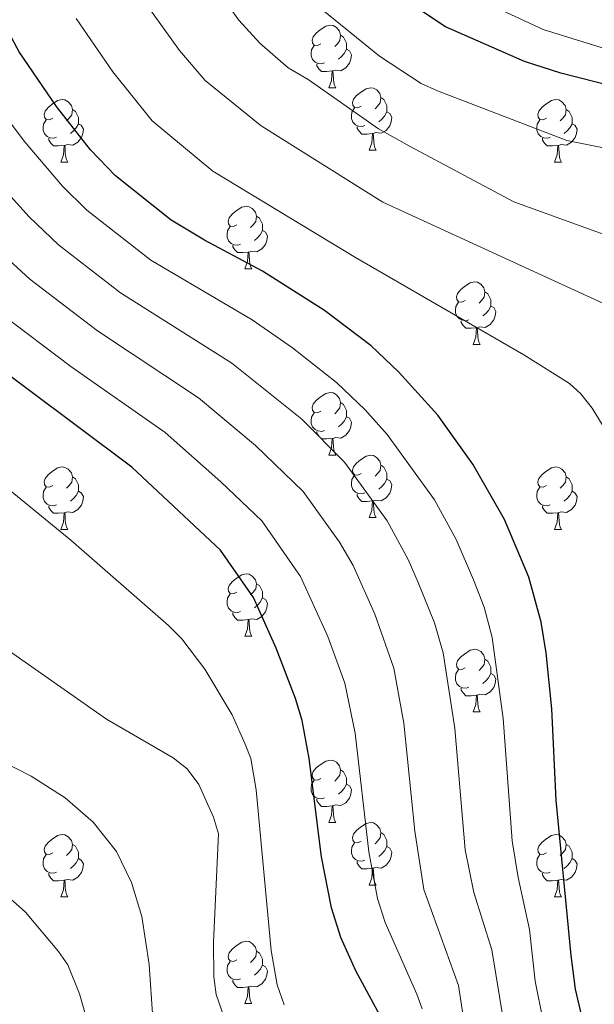
# Model space of a CAD drawing. Units: metres. Extents: x 612764 to 617268, y 4765983 to 4769027.
# Drawn here: x 615832 to 615924, y 4768345 to 4768503 of the extents above; entities that cross this region are included whole.
import ezdxf

# ---------------------------------------------------------------- set-up
doc = ezdxf.new("R2010")
doc.units = ezdxf.units.M
doc.header["$MEASUREMENT"] = 0
for name, color, linetype, lineweight in [('Nivel 36', 7, 'Continuous', 0), ('Nivel 4', 7, 'Continuous', 0), ('Nivel 5', 7, 'Continuous', 0), ('Nivel 61', 7, 'Continuous', 0), ('Nivel 63', 7, 'Continuous', 0)]:
    doc.layers.add(name, color=color, linetype=linetype, lineweight=lineweight)

msp = doc.modelspace()

# ---------------------------------------------------------------- linework, layer by layer
at = {"layer": 'Nivel 36', "color": 92, "linetype": 'Continuous', "lineweight": 0}
for p, q in [((615881.78, 4768492.02), (615882.9, 4768492.02)), ((615888.25, 4768481.98), (615889.38, 4768481.98)), ((615838.7, 4768480.08), (615839.82, 4768480.08)), ((615918.02, 4768480.08), (615919.15, 4768480.08)), ((615868.27, 4768462.93), (615869.4, 4768462.93)), ((615904.96, 4768450.79), (615906.09, 4768450.79)), ((615881.78, 4768433.02), (615882.9, 4768433.02)), ((615888.25, 4768422.99), (615889.38, 4768422.99)), ((615838.7, 4768421.08), (615839.82, 4768421.08)), ((615918.02, 4768421.08), (615919.15, 4768421.08)), ((615868.27, 4768403.94), (615869.4, 4768403.94)), ((615904.96, 4768391.8), (615906.09, 4768391.8)), ((615881.78, 4768374.03), (615882.9, 4768374.03)), ((615888.25, 4768364), (615889.37, 4768364)), ((615838.7, 4768362.09), (615839.82, 4768362.09)), ((615918.02, 4768362.09), (615919.15, 4768362.09)), ((615868.27, 4768344.95), (615869.4, 4768344.95))]:
    msp.add_line(p, q, dxfattribs=at)
at = {"layer": 'Nivel 36', "color": 92, "linetype": 'Continuous', "lineweight": 0, "flags": 128}
for points in [[(615880.48, 4768499.08), (615879.95, 4768498.81), (615879.42, 4768498.87), (615879.15, 4768499.24), (615879.1, 4768499.66), (615879.26, 4768500.18), (615879.74, 4768500.78), (615880.37, 4768501.31), (615881.27, 4768501.89), (615882.02, 4768502.05), (615882.44, 4768502), (615882.97, 4768501.68), (615883.5, 4768501.1), (615883.66, 4768500.46), (615883.55, 4768499.61), (615883.13, 4768499.08), (615882.71, 4768498.65)], [(615883.66, 4768500.46), (615884.14, 4768500.14), (615884.45, 4768499.5), (615884.61, 4768499.18), (615884.61, 4768498.6), (615884.61, 4768498.18), (615884.24, 4768497.49), (615883.82, 4768497.01), (615883.34, 4768496.59)], [(615881.06, 4768496), (615880.64, 4768495.84), (615880.05, 4768495.9), (615879.58, 4768496.11), (615879.15, 4768496.53), (615878.94, 4768497.12), (615878.94, 4768497.54), (615878.99, 4768498.12), (615879.42, 4768498.81)], [(615884.61, 4768498.18), (615885.07, 4768497.93), (615885.41, 4768497.31), (615885.3, 4768496.59), (615885.09, 4768495.95), (615884.51, 4768495.21), (615883.71, 4768494.73), (615882.86, 4768494.83), (615882.43, 4768494.7)], [(615882.32, 4768494.7), (615881.43, 4768494.62), (615880.59, 4768494.62), (615880.16, 4768495.05), (615879.84, 4768495.52), (615879.84, 4768495.84)], [(615881.78, 4768492.02), (615882.21, 4768493.18), (615882.32, 4768494.7), (615882.43, 4768494.7), (615882.47, 4768494.12), (615882.5, 4768493.43), (615882.57, 4768492.82), (615882.69, 4768492.42), (615882.9, 4768492.02)], [(615886.95, 4768489.04), (615886.42, 4768488.78), (615885.89, 4768488.83), (615885.63, 4768489.2), (615885.57, 4768489.63), (615885.73, 4768490.15), (615886.21, 4768490.74), (615886.85, 4768491.27), (615887.75, 4768491.86), (615888.49, 4768492.02), (615888.92, 4768491.96), (615889.45, 4768491.65), (615889.98, 4768491.06), (615890.14, 4768490.42), (615890.03, 4768489.57), (615889.6, 4768489.04), (615889.18, 4768488.62)], [(615837.4, 4768487.14), (615836.87, 4768486.87), (615836.34, 4768486.93), (615836.07, 4768487.3), (615836.02, 4768487.72), (615836.18, 4768488.24), (615836.66, 4768488.84), (615837.29, 4768489.37), (615838.19, 4768489.95), (615838.94, 4768490.11), (615839.36, 4768490.06), (615839.89, 4768489.74), (615840.42, 4768489.16), (615840.58, 4768488.52), (615840.47, 4768487.67), (615840.05, 4768487.14), (615839.63, 4768486.71)], [(615890.14, 4768490.42), (615890.61, 4768490.11), (615890.93, 4768489.47), (615891.09, 4768489.15), (615891.09, 4768488.57), (615891.09, 4768488.14), (615890.72, 4768487.45), (615890.3, 4768486.97), (615889.82, 4768486.55)], [(615916.72, 4768487.14), (615916.19, 4768486.87), (615915.66, 4768486.93), (615915.4, 4768487.3), (615915.34, 4768487.72), (615915.5, 4768488.24), (615915.98, 4768488.84), (615916.62, 4768489.37), (615917.52, 4768489.95), (615918.26, 4768490.11), (615918.69, 4768490.06), (615919.22, 4768489.74), (615919.75, 4768489.16), (615919.91, 4768488.52), (615919.8, 4768487.67), (615919.37, 4768487.14), (615918.95, 4768486.71)], [(615840.58, 4768488.52), (615841.06, 4768488.2), (615841.37, 4768487.56), (615841.53, 4768487.24), (615841.53, 4768486.66), (615841.53, 4768486.24), (615841.16, 4768485.55), (615840.74, 4768485.07), (615840.26, 4768484.65)], [(615887.54, 4768485.96), (615887.11, 4768485.8), (615886.53, 4768485.86), (615886.05, 4768486.07), (615885.63, 4768486.5), (615885.41, 4768487.08), (615885.41, 4768487.5), (615885.47, 4768488.09), (615885.89, 4768488.78)], [(615891.09, 4768488.14), (615891.54, 4768487.89), (615891.89, 4768487.28), (615891.78, 4768486.55), (615891.57, 4768485.91), (615890.98, 4768485.17), (615890.19, 4768484.69), (615889.34, 4768484.8), (615888.91, 4768484.67)], [(615919.91, 4768488.52), (615920.38, 4768488.2), (615920.7, 4768487.56), (615920.86, 4768487.24), (615920.86, 4768486.66), (615920.86, 4768486.24), (615920.49, 4768485.55), (615920.07, 4768485.07), (615919.59, 4768484.65)], [(615837.98, 4768484.06), (615837.56, 4768483.9), (615836.97, 4768483.96), (615836.5, 4768484.17), (615836.07, 4768484.59), (615835.86, 4768485.18), (615835.86, 4768485.6), (615835.91, 4768486.18), (615836.34, 4768486.87)], [(615841.53, 4768486.24), (615841.99, 4768485.99), (615842.33, 4768485.37), (615842.22, 4768484.65), (615842.01, 4768484.01), (615841.43, 4768483.27), (615840.63, 4768482.79), (615839.78, 4768482.89), (615839.35, 4768482.76)], [(615917.31, 4768484.06), (615916.88, 4768483.9), (615916.3, 4768483.96), (615915.82, 4768484.17), (615915.4, 4768484.59), (615915.18, 4768485.18), (615915.18, 4768485.6), (615915.24, 4768486.18), (615915.66, 4768486.87)], [(615920.86, 4768486.24), (615921.31, 4768485.99), (615921.66, 4768485.37), (615921.55, 4768484.65), (615921.34, 4768484.01), (615920.75, 4768483.27), (615919.96, 4768482.79), (615919.11, 4768482.89), (615918.68, 4768482.76)], [(615888.8, 4768484.67), (615887.91, 4768484.58), (615887.06, 4768484.58), (615886.64, 4768485.01), (615886.32, 4768485.49), (615886.32, 4768485.8)], [(615888.25, 4768481.98), (615888.69, 4768483.14), (615888.8, 4768484.67), (615888.91, 4768484.67), (615888.94, 4768484.08), (615888.98, 4768483.4), (615889.05, 4768482.78), (615889.16, 4768482.38), (615889.38, 4768481.98)], [(615839.24, 4768482.76), (615838.35, 4768482.68), (615837.51, 4768482.68), (615837.08, 4768483.11), (615836.76, 4768483.58), (615836.76, 4768483.9)], [(615918.57, 4768482.76), (615917.68, 4768482.68), (615916.83, 4768482.68), (615916.41, 4768483.11), (615916.09, 4768483.58), (615916.09, 4768483.9)], [(615838.7, 4768480.08), (615839.13, 4768481.24), (615839.24, 4768482.76), (615839.35, 4768482.76), (615839.39, 4768482.18), (615839.42, 4768481.49), (615839.49, 4768480.88), (615839.61, 4768480.48), (615839.82, 4768480.08)], [(615918.02, 4768480.08), (615918.46, 4768481.24), (615918.57, 4768482.76), (615918.68, 4768482.76), (615918.71, 4768482.18), (615918.75, 4768481.49), (615918.82, 4768480.88), (615918.93, 4768480.48), (615919.15, 4768480.08)], [(615866.97, 4768469.99), (615866.44, 4768469.73), (615865.91, 4768469.78), (615865.65, 4768470.15), (615865.59, 4768470.58), (615865.75, 4768471.1), (615866.23, 4768471.69), (615866.87, 4768472.22), (615867.77, 4768472.81), (615868.51, 4768472.97), (615868.94, 4768472.91), (615869.47, 4768472.6), (615870, 4768472.01), (615870.16, 4768471.37), (615870.05, 4768470.52), (615869.62, 4768469.99), (615869.2, 4768469.57)], [(615870.16, 4768471.37), (615870.63, 4768471.06), (615870.95, 4768470.42), (615871.11, 4768470.1), (615871.11, 4768469.52), (615871.11, 4768469.09), (615870.74, 4768468.4), (615870.32, 4768467.92), (615869.84, 4768467.5)], [(615867.56, 4768466.91), (615867.13, 4768466.75), (615866.55, 4768466.81), (615866.07, 4768467.02), (615865.65, 4768467.45), (615865.43, 4768468.03), (615865.43, 4768468.45), (615865.49, 4768469.04), (615865.91, 4768469.73)], [(615871.11, 4768469.09), (615871.56, 4768468.84), (615871.91, 4768468.23), (615871.8, 4768467.5), (615871.59, 4768466.86), (615871, 4768466.12), (615870.21, 4768465.64), (615869.36, 4768465.75), (615868.93, 4768465.62)], [(615868.82, 4768465.62), (615867.93, 4768465.53), (615867.08, 4768465.53), (615866.66, 4768465.96), (615866.34, 4768466.44), (615866.34, 4768466.75)], [(615868.27, 4768462.93), (615868.71, 4768464.09), (615868.82, 4768465.62), (615868.93, 4768465.62), (615868.96, 4768465.03), (615869, 4768464.35), (615869.07, 4768463.73), (615869.18, 4768463.33), (615869.4, 4768462.93)], [(615903.66, 4768457.85), (615903.13, 4768457.59), (615902.6, 4768457.64), (615902.34, 4768458.01), (615902.28, 4768458.44), (615902.44, 4768458.96), (615902.92, 4768459.55), (615903.56, 4768460.08), (615904.46, 4768460.67), (615905.2, 4768460.83), (615905.63, 4768460.77), (615906.16, 4768460.46), (615906.69, 4768459.87), (615906.85, 4768459.23), (615906.74, 4768458.38), (615906.31, 4768457.85), (615905.89, 4768457.43)], [(615906.85, 4768459.23), (615907.32, 4768458.92), (615907.64, 4768458.28), (615907.8, 4768457.96), (615907.8, 4768457.38), (615907.8, 4768456.95), (615907.43, 4768456.26), (615907.01, 4768455.78), (615906.53, 4768455.36)], [(615904.25, 4768454.77), (615903.82, 4768454.61), (615903.24, 4768454.67), (615902.76, 4768454.88), (615902.34, 4768455.31), (615902.12, 4768455.89), (615902.12, 4768456.31), (615902.18, 4768456.9), (615902.6, 4768457.59)], [(615907.8, 4768456.95), (615908.25, 4768456.7), (615908.6, 4768456.09), (615908.49, 4768455.36), (615908.28, 4768454.72), (615907.69, 4768453.98), (615906.9, 4768453.5), (615906.05, 4768453.61), (615905.62, 4768453.48)], [(615905.51, 4768453.48), (615904.62, 4768453.39), (615903.77, 4768453.39), (615903.35, 4768453.82), (615903.03, 4768454.3), (615903.03, 4768454.61)], [(615904.96, 4768450.79), (615905.4, 4768451.95), (615905.51, 4768453.48), (615905.62, 4768453.48), (615905.65, 4768452.89), (615905.69, 4768452.21), (615905.76, 4768451.59), (615905.87, 4768451.19), (615906.09, 4768450.79)], [(615880.48, 4768440.08), (615879.94, 4768439.82), (615879.42, 4768439.87), (615879.15, 4768440.24), (615879.1, 4768440.67), (615879.26, 4768441.19), (615879.74, 4768441.78), (615880.37, 4768442.31), (615881.27, 4768442.9), (615882.02, 4768443.06), (615882.44, 4768443), (615882.97, 4768442.69), (615883.5, 4768442.1), (615883.66, 4768441.46), (615883.55, 4768440.61), (615883.12, 4768440.08), (615882.7, 4768439.66)], [(615883.66, 4768441.46), (615884.14, 4768441.15), (615884.45, 4768440.51), (615884.61, 4768440.19), (615884.61, 4768439.61), (615884.61, 4768439.18), (615884.24, 4768438.49), (615883.82, 4768438.01), (615883.34, 4768437.59)], [(615881.06, 4768437), (615880.64, 4768436.84), (615880.05, 4768436.9), (615879.58, 4768437.11), (615879.15, 4768437.54), (615878.94, 4768438.12), (615878.94, 4768438.54), (615878.99, 4768439.13), (615879.42, 4768439.82)], [(615884.61, 4768439.18), (615885.06, 4768438.93), (615885.41, 4768438.32), (615885.3, 4768437.59), (615885.09, 4768436.95), (615884.5, 4768436.21), (615883.71, 4768435.73), (615882.86, 4768435.84), (615882.43, 4768435.71)], [(615882.32, 4768435.71), (615881.43, 4768435.62), (615880.58, 4768435.62), (615880.16, 4768436.05), (615879.84, 4768436.53), (615879.84, 4768436.84)], [(615881.78, 4768433.02), (615882.21, 4768434.18), (615882.32, 4768435.71), (615882.43, 4768435.71), (615882.46, 4768435.12), (615882.5, 4768434.44), (615882.57, 4768433.82), (615882.68, 4768433.42), (615882.9, 4768433.02)], [(615886.95, 4768430.05), (615886.42, 4768429.78), (615885.89, 4768429.84), (615885.62, 4768430.21), (615885.57, 4768430.63), (615885.73, 4768431.15), (615886.21, 4768431.75), (615886.84, 4768432.28), (615887.74, 4768432.86), (615888.49, 4768433.02), (615888.92, 4768432.97), (615889.44, 4768432.65), (615889.98, 4768432.07), (615890.14, 4768431.43), (615890.02, 4768430.58), (615889.6, 4768430.05), (615889.18, 4768429.62)], [(615837.4, 4768428.14), (615836.86, 4768427.88), (615836.34, 4768427.93), (615836.07, 4768428.3), (615836.02, 4768428.73), (615836.18, 4768429.25), (615836.66, 4768429.84), (615837.29, 4768430.37), (615838.19, 4768430.96), (615838.94, 4768431.12), (615839.36, 4768431.06), (615839.89, 4768430.75), (615840.42, 4768430.16), (615840.58, 4768429.52), (615840.47, 4768428.67), (615840.04, 4768428.14), (615839.62, 4768427.72)], [(615890.14, 4768431.43), (615890.61, 4768431.11), (615890.92, 4768430.47), (615891.08, 4768430.15), (615891.08, 4768429.57), (615891.08, 4768429.15), (615890.72, 4768428.46), (615890.3, 4768427.98), (615889.82, 4768427.56)], [(615916.72, 4768428.14), (615916.19, 4768427.88), (615915.66, 4768427.93), (615915.4, 4768428.3), (615915.34, 4768428.73), (615915.5, 4768429.25), (615915.98, 4768429.84), (615916.62, 4768430.37), (615917.52, 4768430.96), (615918.26, 4768431.12), (615918.69, 4768431.06), (615919.22, 4768430.75), (615919.75, 4768430.16), (615919.91, 4768429.52), (615919.8, 4768428.67), (615919.37, 4768428.14), (615918.95, 4768427.72)], [(615840.58, 4768429.52), (615841.06, 4768429.21), (615841.37, 4768428.57), (615841.53, 4768428.25), (615841.53, 4768427.67), (615841.53, 4768427.24), (615841.16, 4768426.55), (615840.74, 4768426.07), (615840.26, 4768425.65)], [(615887.54, 4768426.97), (615887.11, 4768426.81), (615886.52, 4768426.87), (615886.05, 4768427.08), (615885.62, 4768427.5), (615885.41, 4768428.09), (615885.41, 4768428.51), (615885.46, 4768429.09), (615885.89, 4768429.78)], [(615891.08, 4768429.15), (615891.54, 4768428.9), (615891.88, 4768428.28), (615891.78, 4768427.56), (615891.56, 4768426.92), (615890.98, 4768426.18), (615890.18, 4768425.7), (615889.34, 4768425.8), (615888.9, 4768425.67)], [(615919.91, 4768429.52), (615920.38, 4768429.21), (615920.7, 4768428.57), (615920.86, 4768428.25), (615920.86, 4768427.67), (615920.86, 4768427.24), (615920.49, 4768426.55), (615920.07, 4768426.07), (615919.59, 4768425.65)], [(615837.98, 4768425.06), (615837.56, 4768424.9), (615836.97, 4768424.96), (615836.5, 4768425.17), (615836.07, 4768425.6), (615835.86, 4768426.18), (615835.86, 4768426.6), (615835.91, 4768427.19), (615836.34, 4768427.88)], [(615917.31, 4768425.06), (615916.88, 4768424.9), (615916.3, 4768424.96), (615915.82, 4768425.17), (615915.4, 4768425.6), (615915.18, 4768426.18), (615915.18, 4768426.6), (615915.24, 4768427.19), (615915.66, 4768427.88)], [(615841.53, 4768427.24), (615841.98, 4768426.99), (615842.33, 4768426.38), (615842.22, 4768425.65), (615842.01, 4768425.01), (615841.42, 4768424.27), (615840.63, 4768423.79), (615839.78, 4768423.9), (615839.35, 4768423.77)], [(615888.8, 4768425.67), (615887.9, 4768425.59), (615887.06, 4768425.59), (615886.64, 4768426.02), (615886.32, 4768426.49), (615886.32, 4768426.81)], [(615920.86, 4768427.24), (615921.31, 4768426.99), (615921.66, 4768426.38), (615921.55, 4768425.65), (615921.34, 4768425.01), (615920.75, 4768424.27), (615919.96, 4768423.79), (615919.11, 4768423.9), (615918.68, 4768423.77)], [(615839.24, 4768423.77), (615838.35, 4768423.68), (615837.5, 4768423.68), (615837.08, 4768424.11), (615836.76, 4768424.59), (615836.76, 4768424.9)], [(615888.25, 4768422.99), (615888.68, 4768424.15), (615888.8, 4768425.67), (615888.9, 4768425.67), (615888.94, 4768425.09), (615888.98, 4768424.4), (615889.04, 4768423.79), (615889.16, 4768423.39), (615889.38, 4768422.99)], [(615918.57, 4768423.77), (615917.68, 4768423.68), (615916.83, 4768423.68), (615916.41, 4768424.11), (615916.09, 4768424.59), (615916.09, 4768424.9)], [(615838.7, 4768421.08), (615839.13, 4768422.24), (615839.24, 4768423.77), (615839.35, 4768423.77), (615839.38, 4768423.18), (615839.42, 4768422.5), (615839.49, 4768421.88), (615839.6, 4768421.48), (615839.82, 4768421.08)], [(615918.02, 4768421.08), (615918.46, 4768422.24), (615918.57, 4768423.77), (615918.68, 4768423.77), (615918.71, 4768423.18), (615918.75, 4768422.5), (615918.82, 4768421.88), (615918.93, 4768421.48), (615919.15, 4768421.08)], [(615866.97, 4768411), (615866.44, 4768410.74), (615865.91, 4768410.79), (615865.65, 4768411.16), (615865.59, 4768411.59), (615865.75, 4768412.11), (615866.23, 4768412.7), (615866.87, 4768413.23), (615867.77, 4768413.82), (615868.51, 4768413.98), (615868.94, 4768413.92), (615869.47, 4768413.61), (615870, 4768413.02), (615870.16, 4768412.38), (615870.05, 4768411.53), (615869.62, 4768411), (615869.2, 4768410.58)], [(615870.16, 4768412.38), (615870.63, 4768412.07), (615870.95, 4768411.43), (615871.11, 4768411.11), (615871.11, 4768410.53), (615871.11, 4768410.1), (615870.74, 4768409.41), (615870.32, 4768408.93), (615869.84, 4768408.51)], [(615867.56, 4768407.92), (615867.13, 4768407.76), (615866.55, 4768407.82), (615866.07, 4768408.03), (615865.65, 4768408.46), (615865.43, 4768409.04), (615865.43, 4768409.46), (615865.49, 4768410.05), (615865.91, 4768410.74)], [(615871.11, 4768410.1), (615871.56, 4768409.85), (615871.91, 4768409.24), (615871.8, 4768408.51), (615871.59, 4768407.87), (615871, 4768407.13), (615870.21, 4768406.65), (615869.36, 4768406.76), (615868.93, 4768406.63)], [(615868.82, 4768406.63), (615867.93, 4768406.54), (615867.08, 4768406.54), (615866.66, 4768406.97), (615866.34, 4768407.45), (615866.34, 4768407.76)], [(615868.27, 4768403.94), (615868.71, 4768405.1), (615868.82, 4768406.63), (615868.93, 4768406.63), (615868.96, 4768406.04), (615869, 4768405.36), (615869.07, 4768404.74), (615869.18, 4768404.34), (615869.4, 4768403.94)], [(615903.66, 4768398.86), (615903.13, 4768398.6), (615902.6, 4768398.65), (615902.34, 4768399.02), (615902.28, 4768399.45), (615902.44, 4768399.97), (615902.92, 4768400.56), (615903.56, 4768401.09), (615904.46, 4768401.68), (615905.2, 4768401.84), (615905.63, 4768401.78), (615906.16, 4768401.47), (615906.69, 4768400.88), (615906.85, 4768400.24), (615906.74, 4768399.39), (615906.31, 4768398.86), (615905.89, 4768398.44)], [(615906.85, 4768400.24), (615907.32, 4768399.93), (615907.64, 4768399.29), (615907.8, 4768398.97), (615907.8, 4768398.39), (615907.8, 4768397.96), (615907.43, 4768397.27), (615907.01, 4768396.79), (615906.53, 4768396.37)], [(615904.25, 4768395.78), (615903.82, 4768395.62), (615903.24, 4768395.68), (615902.76, 4768395.89), (615902.34, 4768396.32), (615902.12, 4768396.9), (615902.12, 4768397.32), (615902.18, 4768397.91), (615902.6, 4768398.6)], [(615907.8, 4768397.96), (615908.25, 4768397.71), (615908.6, 4768397.1), (615908.49, 4768396.37), (615908.28, 4768395.73), (615907.69, 4768394.99), (615906.9, 4768394.51), (615906.05, 4768394.62), (615905.62, 4768394.49)], [(615905.51, 4768394.49), (615904.62, 4768394.4), (615903.77, 4768394.4), (615903.35, 4768394.83), (615903.03, 4768395.31), (615903.03, 4768395.62)], [(615904.96, 4768391.8), (615905.4, 4768392.96), (615905.51, 4768394.49), (615905.62, 4768394.49), (615905.65, 4768393.9), (615905.69, 4768393.22), (615905.76, 4768392.6), (615905.87, 4768392.2), (615906.09, 4768391.8)], [(615880.48, 4768381.09), (615879.94, 4768380.83), (615879.42, 4768380.88), (615879.15, 4768381.25), (615879.1, 4768381.68), (615879.26, 4768382.2), (615879.74, 4768382.79), (615880.37, 4768383.32), (615881.27, 4768383.91), (615882.02, 4768384.07), (615882.44, 4768384.01), (615882.97, 4768383.7), (615883.5, 4768383.11), (615883.66, 4768382.47), (615883.55, 4768381.62), (615883.12, 4768381.09), (615882.7, 4768380.67)], [(615883.66, 4768382.47), (615884.14, 4768382.16), (615884.45, 4768381.52), (615884.61, 4768381.2), (615884.61, 4768380.62), (615884.61, 4768380.19), (615884.24, 4768379.5), (615883.82, 4768379.02), (615883.34, 4768378.6)], [(615881.06, 4768378.01), (615880.64, 4768377.85), (615880.05, 4768377.91), (615879.58, 4768378.12), (615879.15, 4768378.55), (615878.94, 4768379.13), (615878.94, 4768379.55), (615878.99, 4768380.14), (615879.42, 4768380.83)], [(615884.61, 4768380.19), (615885.06, 4768379.94), (615885.41, 4768379.33), (615885.3, 4768378.6), (615885.09, 4768377.96), (615884.5, 4768377.22), (615883.71, 4768376.74), (615882.86, 4768376.85), (615882.43, 4768376.72)], [(615882.32, 4768376.72), (615881.43, 4768376.63), (615880.58, 4768376.63), (615880.16, 4768377.06), (615879.84, 4768377.54), (615879.84, 4768377.85)], [(615881.78, 4768374.03), (615882.21, 4768375.19), (615882.32, 4768376.72), (615882.43, 4768376.72), (615882.46, 4768376.13), (615882.5, 4768375.45), (615882.57, 4768374.83), (615882.68, 4768374.43), (615882.9, 4768374.03)], [(615886.95, 4768371.06), (615886.42, 4768370.79), (615885.89, 4768370.85), (615885.62, 4768371.22), (615885.57, 4768371.64), (615885.73, 4768372.16), (615886.21, 4768372.76), (615886.84, 4768373.29), (615887.74, 4768373.87), (615888.49, 4768374.03), (615888.92, 4768373.98), (615889.44, 4768373.66), (615889.97, 4768373.08), (615890.13, 4768372.44), (615890.02, 4768371.59), (615889.6, 4768371.06), (615889.18, 4768370.63)], [(615890.13, 4768372.44), (615890.61, 4768372.12), (615890.92, 4768371.48), (615891.08, 4768371.16), (615891.08, 4768370.58), (615891.08, 4768370.16), (615890.71, 4768369.47), (615890.29, 4768368.99), (615889.81, 4768368.57)], [(615837.4, 4768369.15), (615836.86, 4768368.89), (615836.34, 4768368.94), (615836.07, 4768369.31), (615836.02, 4768369.74), (615836.18, 4768370.26), (615836.66, 4768370.85), (615837.29, 4768371.38), (615838.19, 4768371.97), (615838.94, 4768372.13), (615839.36, 4768372.07), (615839.89, 4768371.76), (615840.42, 4768371.17), (615840.58, 4768370.53), (615840.47, 4768369.68), (615840.04, 4768369.15), (615839.62, 4768368.73)], [(615887.53, 4768367.98), (615887.11, 4768367.82), (615886.52, 4768367.88), (615886.05, 4768368.09), (615885.62, 4768368.51), (615885.41, 4768369.1), (615885.41, 4768369.52), (615885.46, 4768370.1), (615885.89, 4768370.79)], [(615916.72, 4768369.15), (615916.19, 4768368.89), (615915.66, 4768368.94), (615915.4, 4768369.31), (615915.34, 4768369.74), (615915.5, 4768370.26), (615915.98, 4768370.85), (615916.62, 4768371.38), (615917.52, 4768371.97), (615918.26, 4768372.13), (615918.69, 4768372.07), (615919.22, 4768371.76), (615919.75, 4768371.17), (615919.91, 4768370.53), (615919.8, 4768369.68), (615919.37, 4768369.15), (615918.95, 4768368.73)], [(615840.58, 4768370.53), (615841.06, 4768370.22), (615841.37, 4768369.58), (615841.53, 4768369.26), (615841.53, 4768368.68), (615841.53, 4768368.25), (615841.16, 4768367.56), (615840.74, 4768367.08), (615840.26, 4768366.66)], [(615891.08, 4768370.16), (615891.54, 4768369.91), (615891.88, 4768369.29), (615891.77, 4768368.57), (615891.56, 4768367.93), (615890.98, 4768367.19), (615890.18, 4768366.71), (615889.33, 4768366.81), (615888.9, 4768366.68)], [(615919.91, 4768370.53), (615920.38, 4768370.22), (615920.7, 4768369.58), (615920.86, 4768369.26), (615920.86, 4768368.68), (615920.86, 4768368.25), (615920.49, 4768367.56), (615920.07, 4768367.08), (615919.59, 4768366.66)], [(615837.98, 4768366.07), (615837.56, 4768365.91), (615836.97, 4768365.97), (615836.5, 4768366.18), (615836.07, 4768366.61), (615835.86, 4768367.19), (615835.86, 4768367.61), (615835.91, 4768368.2), (615836.34, 4768368.89)], [(615841.53, 4768368.25), (615841.98, 4768368), (615842.33, 4768367.39), (615842.22, 4768366.66), (615842.01, 4768366.02), (615841.42, 4768365.28), (615840.63, 4768364.8), (615839.78, 4768364.91), (615839.35, 4768364.78)], [(615888.79, 4768366.68), (615887.9, 4768366.6), (615887.06, 4768366.6), (615886.63, 4768367.03), (615886.31, 4768367.5), (615886.31, 4768367.82)], [(615917.31, 4768366.07), (615916.88, 4768365.91), (615916.3, 4768365.97), (615915.82, 4768366.18), (615915.4, 4768366.61), (615915.18, 4768367.19), (615915.18, 4768367.61), (615915.24, 4768368.2), (615915.66, 4768368.89)], [(615920.86, 4768368.25), (615921.31, 4768368), (615921.66, 4768367.39), (615921.55, 4768366.66), (615921.34, 4768366.02), (615920.75, 4768365.28), (615919.96, 4768364.8), (615919.11, 4768364.91), (615918.68, 4768364.78)], [(615888.25, 4768364), (615888.68, 4768365.16), (615888.79, 4768366.68), (615888.9, 4768366.68), (615888.94, 4768366.1), (615888.97, 4768365.41), (615889.04, 4768364.8), (615889.16, 4768364.4), (615889.37, 4768364)], [(615839.24, 4768364.78), (615838.35, 4768364.69), (615837.5, 4768364.69), (615837.08, 4768365.12), (615836.76, 4768365.6), (615836.76, 4768365.91)], [(615838.7, 4768362.09), (615839.13, 4768363.25), (615839.24, 4768364.78), (615839.35, 4768364.78), (615839.38, 4768364.19), (615839.42, 4768363.51), (615839.49, 4768362.89), (615839.6, 4768362.49), (615839.82, 4768362.09)], [(615918.57, 4768364.78), (615917.68, 4768364.69), (615916.83, 4768364.69), (615916.41, 4768365.12), (615916.09, 4768365.6), (615916.09, 4768365.91)], [(615918.02, 4768362.09), (615918.46, 4768363.25), (615918.57, 4768364.78), (615918.68, 4768364.78), (615918.71, 4768364.19), (615918.75, 4768363.51), (615918.82, 4768362.89), (615918.93, 4768362.49), (615919.15, 4768362.09)], [(615866.97, 4768352.01), (615866.44, 4768351.74), (615865.91, 4768351.8), (615865.65, 4768352.17), (615865.59, 4768352.59), (615865.75, 4768353.11), (615866.23, 4768353.71), (615866.87, 4768354.24), (615867.77, 4768354.82), (615868.51, 4768354.98), (615868.94, 4768354.93), (615869.47, 4768354.61), (615870, 4768354.03), (615870.16, 4768353.39), (615870.05, 4768352.54), (615869.62, 4768352.01), (615869.2, 4768351.58)], [(615870.16, 4768353.39), (615870.63, 4768353.07), (615870.95, 4768352.43), (615871.11, 4768352.11), (615871.11, 4768351.53), (615871.11, 4768351.11), (615870.74, 4768350.42), (615870.32, 4768349.94), (615869.84, 4768349.52)], [(615867.56, 4768348.93), (615867.13, 4768348.77), (615866.55, 4768348.83), (615866.07, 4768349.04), (615865.65, 4768349.46), (615865.43, 4768350.05), (615865.43, 4768350.47), (615865.49, 4768351.05), (615865.91, 4768351.74)], [(615871.11, 4768351.11), (615871.56, 4768350.86), (615871.91, 4768350.24), (615871.8, 4768349.52), (615871.59, 4768348.88), (615871, 4768348.14), (615870.21, 4768347.66), (615869.36, 4768347.76), (615868.93, 4768347.63)], [(615868.82, 4768347.63), (615867.93, 4768347.55), (615867.08, 4768347.55), (615866.66, 4768347.98), (615866.34, 4768348.45), (615866.34, 4768348.77)], [(615868.27, 4768344.95), (615868.71, 4768346.11), (615868.82, 4768347.63), (615868.93, 4768347.63), (615868.96, 4768347.05), (615869, 4768346.36), (615869.07, 4768345.75), (615869.18, 4768345.35), (615869.4, 4768344.95)]]:
    msp.add_lwpolyline(points, dxfattribs=at)
at = {"layer": 'Nivel 4', "color": 36, "linetype": 'Continuous', "lineweight": 30, "flags": 128}
for points, elevation in [([(615892.46, 4768338.42), (615886.09, 4768350.21), (615883.71, 4768355.57), (615882.18, 4768360.36), (615880.56, 4768368.55), (615878.62, 4768384.33), (615877.47, 4768390.39), (615876.43, 4768393.94), (615873.32, 4768402.03), (615869.65, 4768410.16), (615864.37, 4768417.74), (615850.09, 4768431.1), (615824.51, 4768450.19), (615813.86, 4768459.46), (615805.34, 4768467.78), (615801.88, 4768471.94), (615798.3, 4768477.04), (615794.72, 4768482.94), (615785.7, 4768499.82), (615781.04, 4768512.17)], 825), ([(615986.93, 4768343.03), (615986.69, 4768345.51), (615985.14, 4768351.05), (615979.58, 4768364.86), (615977.3, 4768371.68), (615974.8, 4768383.91), (615974.57, 4768387.28), (615974.75, 4768429.7), (615974.43, 4768442.09), (615973.37, 4768450.29), (615972, 4768456.33), (615970.08, 4768462.2), (615967.96, 4768467.28), (615965.04, 4768472.38), (615959.3, 4768478.72), (615955.1, 4768482.39), (615949.86, 4768485.41), (615944.98, 4768487.33), (615938.79, 4768489.33), (615919.02, 4768494.33), (615913.18, 4768496.21), (615900.49, 4768501.79), (615894.62, 4768505.7)], 775), ([(615922.57, 4768342.26), (615921.42, 4768347.29), (615920.71, 4768352.67), (615918.3, 4768377.6), (615917.57, 4768392.31), (615916.67, 4768401.27), (615915.9, 4768406.2), (615913.92, 4768413.42), (615909.99, 4768422.71), (615904.91, 4768431.56), (615899.25, 4768439.46), (615892.94, 4768446.42), (615888.55, 4768450.58), (615881.09, 4768456.22), (615871.09, 4768462.55), (615861.76, 4768467.54), (615856.45, 4768470.77), (615847.5, 4768477.89), (615843.46, 4768482.06), (615838.01, 4768489.01), (615832.01, 4768497.8), (615828.37, 4768504.44)], 800)]:
    msp.add_lwpolyline(points, dxfattribs=dict(at, elevation=elevation))
at = {"layer": 'Nivel 5', "color": 36, "linetype": 'Continuous', "lineweight": 0, "flags": 128}
for points, elevation in [([(615842.9, 4768472.35), (615838.98, 4768476.2), (615832.82, 4768483.45), (615826.3, 4768492.12), (615821.43, 4768500.53), (615818.68, 4768506.4), (615812.67, 4768523.33), (615809.7, 4768534.54), (615807.1, 4768550.99), (615806.72, 4768555.19), (615803.41, 4768575.11), (615801.5, 4768583.38), (615798.72, 4768598.07), (615795.18, 4768612.03), (615793.37, 4768622.05), (615791.92, 4768633.51), (615783.38, 4768677.07), (615779.84, 4768689.64), (615772.42, 4768713.15), (615769.67, 4768720.5), (615760.53, 4768737.56), (615758.4, 4768740.35)], 805), ([(615896.78, 4768344.13), (615895.92, 4768346.48), (615890.82, 4768357.97), (615889.6, 4768361.81), (615888.2, 4768369.35), (615885.99, 4768388.38), (615884.32, 4768396.39), (615881.6, 4768403.9), (615877.22, 4768413.54), (615871.01, 4768422.46), (615864.42, 4768428.72), (615855.44, 4768436.66), (615840.33, 4768447.26), (615829.11, 4768455.73), (615819.16, 4768464.77), (615811.31, 4768472.86), (615808.26, 4768476.6), (615803.68, 4768483.29), (615793.42, 4768502.82), (615787.87, 4768517.74)], 820), ([(615853.48, 4768342.55), (615852.87, 4768351.25), (615851.73, 4768358.94), (615850.04, 4768364.38), (615847.64, 4768369.38), (615843.91, 4768374.08), (615839.39, 4768377.97), (615833.92, 4768381.47), (615821.52, 4768387.81), (615814.19, 4768392.65), (615807.26, 4768398.16), (615798.57, 4768406.39), (615791.16, 4768414.94), (615780.78, 4768425.95), (615773.48, 4768435.47), (615763.5, 4768450.95), (615759.67, 4768457.85), (615756.23, 4768465.22), (615752.04, 4768477.01), (615745.42, 4768498.82), (615742.61, 4768511.37)], 840), ([(615860.78, 4768511.92), (615867.31, 4768502.87), (615870.68, 4768499.18), (615875.24, 4768495.19), (615878.45, 4768493.32), (615889.74, 4768485.39), (615894.83, 4768482.57), (615911.49, 4768473.7), (615945.4, 4768461.44), (615947.79, 4768460.02), (615949.62, 4768458.32), (615952.58, 4768453.66), (615954.41, 4768444.35), (615955.42, 4768431.92), (615956.72, 4768396.53), (615956.9, 4768371.76), (615958.65, 4768345.82), (615960.37, 4768340.2)], 785), ([(615874.57, 4768344.76), (615873.48, 4768347.96), (615872.47, 4768353.46), (615870.1, 4768379.27), (615869.24, 4768384.29), (615868.34, 4768386.62), (615866.22, 4768391.31), (615861.84, 4768398.68), (615858.12, 4768403.51), (615855.99, 4768405.66), (615840.32, 4768419.36), (615826.38, 4768430.71), (615819.76, 4768435.89), (615809.52, 4768443.02), (615796.31, 4768452.97), (615784.89, 4768463.67), (615776.88, 4768472.38), (615775.69, 4768474.58), (615770.95, 4768487.92), (615766.59, 4768499.04), (615762.11, 4768509.17)], 830), ([(615900.11, 4768401.29), (615898.73, 4768406.1), (615896.12, 4768412.55), (615894.5, 4768416.26), (615891.15, 4768422.48), (615884.29, 4768431.88), (615877.41, 4768438.81), (615866.15, 4768447.78), (615848.3, 4768459.09), (615838.3, 4768466.81), (615833.62, 4768471.28), (615827.64, 4768477.89), (615819.38, 4768488.27), (615814.46, 4768496.68), (615811.79, 4768502.1), (615808.64, 4768509.65)], 810), ([(615866.34, 4768338.78), (615863.64, 4768346.43), (615863.26, 4768349.24), (615863.21, 4768354.8), (615864.02, 4768372.22), (615863.24, 4768374.9), (615860.85, 4768380.12), (615858.99, 4768382.67), (615856.73, 4768384.42), (615846.06, 4768390.62), (615829.4, 4768402.32), (615815.98, 4768414.14), (615808.1, 4768420.05), (615797.91, 4768426.96), (615790.91, 4768432.96), (615788.52, 4768435.51), (615784.53, 4768440.61), (615773.82, 4768455.87), (615767.8, 4768467.55), (615763.94, 4768476.5), (615760.3, 4768486), (615757.33, 4768495.54), (615754.2, 4768507.62)], 835), ([(615903.5, 4768341.91), (615902.61, 4768347.88), (615897.02, 4768363.26), (615895.57, 4768372.64), (615893.82, 4768389.99), (615892.22, 4768398.84), (615889.17, 4768407.51), (615885.67, 4768415.28), (615883.5, 4768419.06), (615877.65, 4768427.17), (615869.98, 4768434.58), (615860.8, 4768442.22), (615844.6, 4768452.96), (615833.71, 4768461.27), (615828.92, 4768465.67), (615822.45, 4768472.33), (615815.68, 4768479.85), (615810.52, 4768487.5), (615804.54, 4768498.66), (615800.3, 4768508.17)], 815), ([(615850.82, 4768507.71), (615857.77, 4768498.01), (615861.91, 4768493.16), (615870.88, 4768485.89), (615890.42, 4768473.66), (615929.77, 4768455.61), (615934.18, 4768453.28), (615935.77, 4768451.54), (615937.14, 4768449.44), (615940.81, 4768441.49), (615943.57, 4768432.52), (615945.36, 4768414.2), (615946.12, 4768403.77), (615946.56, 4768382.65), (615947.42, 4768367.19), (615947.63, 4768352.04), (615948.25, 4768341.21)], 790), ([(615877.95, 4768506.84), (615889.91, 4768497.07), (615896.61, 4768492.68), (615899.23, 4768491.49), (615920, 4768483.52), (615934.72, 4768480.58), (615938.47, 4768479.56), (615943.09, 4768477.68), (615949.57, 4768473.91), (615955.97, 4768469.12), (615957.67, 4768467.29), (615959, 4768465.18), (615960.07, 4768462.55), (615962.47, 4768453.76), (615963.59, 4768447.57), (615964.59, 4768429.45), (615964.56, 4768392.29), (615964.71, 4768366.76), (615964.97, 4768363.42), (615965.49, 4768360.08), (615967.33, 4768353.92), (615970.19, 4768348.55), (615974.23, 4768342.26)], 780), ([(615903.59, 4768507.25), (615916.2, 4768501.34), (615930.88, 4768496.81), (615943.54, 4768493.3), (615961.41, 4768487.55), (615975.87, 4768483.67), (615981.32, 4768481.91), (615983.36, 4768480.5), (615984.9, 4768478.43), (615987.5, 4768472.72), (615987.52, 4768463.44), (615986.62, 4768455.49), (615984.21, 4768440.06), (615983.35, 4768427.37), (615982.91, 4768418.15), (615982.92, 4768389.28), (615983.4, 4768377.42), (615984.18, 4768371.76), (615984.79, 4768369.34), (615988.93, 4768359.36), (615990.22, 4768355.09), (615991.83, 4768345.77), (615991.91, 4768312.83)], 770), ([(615841.17, 4768503.13), (615847.06, 4768494.56), (615853.4, 4768486.7), (615863.1, 4768478.64), (615886.02, 4768464.74), (615913.08, 4768449.12), (615920.42, 4768444.54), (615922.26, 4768442.85), (615924.07, 4768440.54), (615928.32, 4768433.66), (615929.35, 4768431.24), (615931.56, 4768424.58), (615932.2, 4768419.41), (615932.48, 4768393.2), (615932.97, 4768380.73), (615935.25, 4768352.11), (615937.71, 4768333.92)], 795), ([(615843.9, 4768338.89), (615841.71, 4768346.55), (615839.81, 4768351.2), (615838.35, 4768353.35), (615833.04, 4768359.66), (615831.04, 4768361.4), (615826.24, 4768364.9), (615816.39, 4768371.22), (615807.45, 4768377.94), (615779.63, 4768404.4), (615775.34, 4768409.32), (615772.04, 4768413.94), (615769.14, 4768418.75), (615759.86, 4768436.96), (615756.32, 4768444.7), (615748.09, 4768466.69), (615741.72, 4768481.45), (615738.32, 4768492.66)], 845), ([(615916.14, 4768342.44), (615914.93, 4768348.58), (615913.98, 4768356.86), (615912.16, 4768365.2), (615911.22, 4768371.11), (615909.78, 4768390.71), (615908, 4768403.75), (615906.73, 4768408.59), (615905.02, 4768412.99), (615902.24, 4768419.48), (615898.74, 4768425.87), (615891.15, 4768436.34), (615887.59, 4768440.32), (615882.98, 4768444.69), (615875.92, 4768450.24), (615869.43, 4768454.73), (615853.15, 4768464.35), (615842.9, 4768472.35)], 805), ([(615909.82, 4768342.17), (615907.95, 4768353.58), (615905.04, 4768362.79), (615903.68, 4768369.65), (615901.99, 4768389.12), (615900.11, 4768401.29)], 810)]:
    msp.add_lwpolyline(points, dxfattribs=dict(at, elevation=elevation))
at = {"layer": 'Nivel 61', "color": 250, "linetype": 'Continuous', "lineweight": 0}
msp.add_3dface([(613695.1, 4766391.36, 965), (613656.61, 4768704.88, 958.71), (617049.44, 4768762.13, 1095), (617089.08, 4766448.6, 1207.2)], dxfattribs=at)
at = {"layer": 'Nivel 63', "color": 7, "linetype": 'Continuous', "lineweight": 0}
msp.add_3dface([(612813.99, 4765982.63), (612763.93, 4768952.21), (617218.28, 4769027.34), (617268.34, 4766057.75)], dxfattribs=at)

doc.saveas('drawing.dxf')
